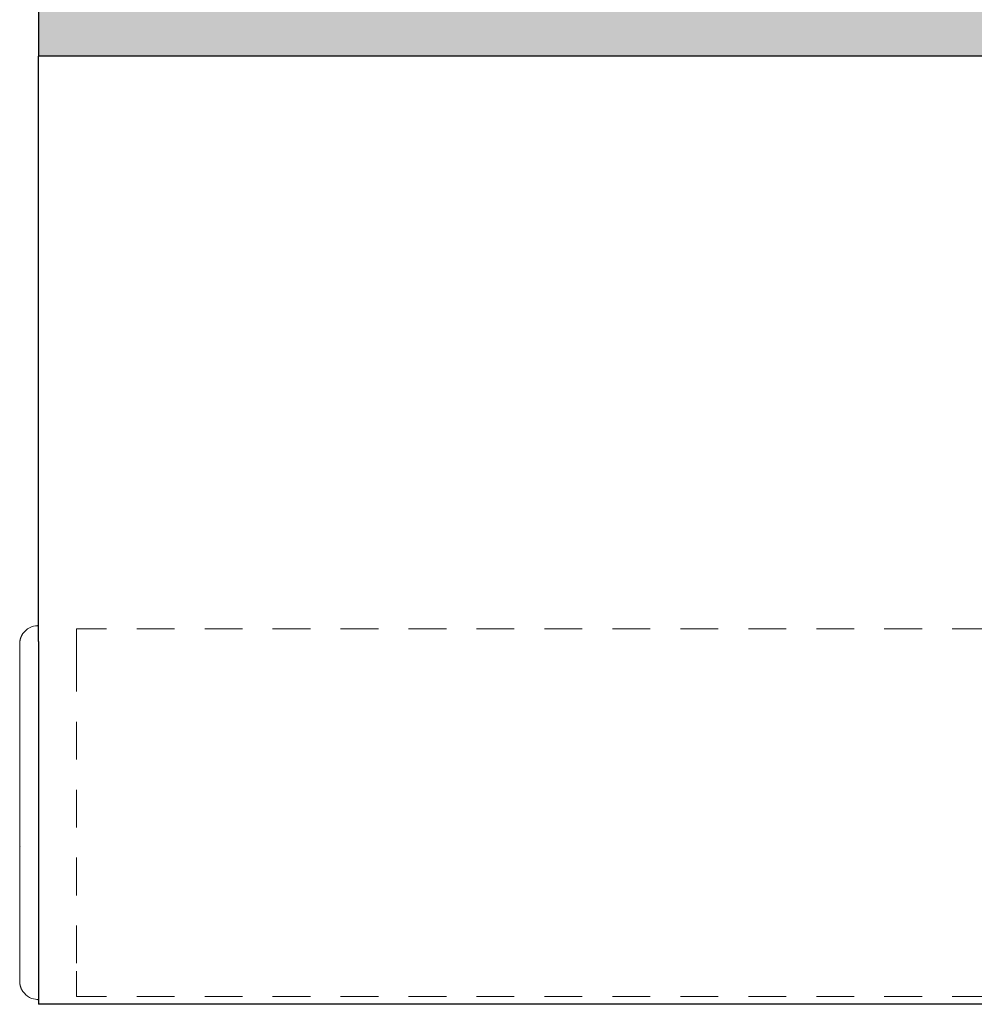
# Model space of a CAD drawing. Units: inches. Extents: x -10.8 to 10.8, y -6.1 to 3.5.
# Drawn here: x -8.6 to -5.4, y -6.1 to -2.9 of the extents above; entities that cross this region are included whole.
import ezdxf

# ---------------------------------------------------------------- set-up
doc = ezdxf.new("R2010")
doc.units = ezdxf.units.IN
doc.header["$MEASUREMENT"] = 0
doc.linetypes.add('HIDDEN2', pattern=[0.1875, 0.125, -0.0625])
for name, color, linetype, lineweight in [('FABRIC-ROLL', 7, 'Continuous', 30), ('HEMBAR', 7, 'Continuous', 9), ('HEMBAR-ENDCAP', 7, 'Continuous', 5), ('TUBE', 7, 'Continuous', 18)]:
    doc.layers.add(name, color=color, linetype=linetype, lineweight=lineweight)

# ---------------------------------------------------------------- blocks, each defined once
blk = doc.blocks.new('FABRIC-ROLL-085425')
at = {"layer": 'FABRIC-ROLL'}
h = blk.add_hatch(color=254, dxfattribs=at)
h.paths.add_polyline_path([(8.5, 2.4273), (8.5, 3.0923), (-8.5, 3.0923), (-8.5, 2.4273)])
h.paths.add_polyline_path([(-8.5, 0.7573), (-8.5, 0.0923), (8.5, 0.0923), (8.5, 0.7573)])
h.paths.add_polyline_path([(8.5, -0.665), (8.5, 0), (-8.5, 0), (-8.5, -0.665)])
h.paths.add_polyline_path([(-8.5, -2.335), (-8.5, -3), (8.5, -3), (8.5, -2.335)])
at = {"layer": 'FABRIC-ROLL', "linetype": 'Continuous', "extrusion": (1.22465e-16, 1, 2.22045e-16)}
for p, q in [((-8.5, 0), (-8.5, -3)), ((-8.5, -4.3093), (-8.5, -3)), ((8.5, -3), (-8.5, -3)), ((-8.5, -4.9388), (-8.5, -4.3093)), ((-8.5, -4.9388), (-8.5, -4.9448)), ((-8.5, -4.9448), (-8.5, -6.0552)), ((-8.5, -6.0552), (-8.5, -6.14)), ((8.5, -6.14), (-8.5, -6.14))]:
    blk.add_line(p, q, dxfattribs=at)
blk = doc.blocks.new('HEMBAR-085425')
at = {"layer": 'HEMBAR', "linetype": 'HIDDEN2', "extrusion": (1.22465e-16, 1, 2.22045e-16)}
for p, q in [((-8.375, -4.8963), (-8.375, -4.9792)), ((8.375, -4.8963), (-8.375, -4.8963)), ((-8.375, -4.9792), (-8.375, -6.0308)), ((-8.375, -6.0308), (-8.375, -6.1138)), ((8.375, -6.1138), (-8.375, -6.1138))]:
    blk.add_line(p, q, dxfattribs=at)
blk = doc.blocks.new('HEMBAR-ENDCAP-085425')
at = {"layer": 'HEMBAR-ENDCAP', "linetype": 'Continuous', "extrusion": (1.22465e-16, 1, 2.22045e-16)}
blk.add_line((-8.5625, -4.991), (-8.5625, -6.019), dxfattribs=at)
at = {"layer": 'HEMBAR-ENDCAP', "linetype": 'Continuous'}
blk.add_rational_spline([(-8.5625, -4.991), (-8.5625, -4.9685), (-8.5625, -4.9461), (-8.5625, -4.8871), (-8.5035, -4.8861), (-8.5018, -4.886), (-8.5, -4.886), (-8.5, -4.9313), (-8.5, -4.9767), (-8.5, -5.505), (-8.5, -6.0333), (-8.5, -6.0787), (-8.5, -6.124), (-8.5018, -6.124), (-8.5035, -6.1239), (-8.5625, -6.1229), (-8.5625, -6.0639), (-8.5625, -6.0415), (-8.5625, -6.019)], [1, 1, 1, 0.713250425094, 1, 1, 1, 1, 1, 1, 1, 1, 1, 1, 1, 0.713250425094, 1, 1, 1], degree=2, knots=[0, 0, 0, 1, 1, 2.553343, 2.553343, 3.553343, 3.553343, 4.553343, 4.553343, 5.553343, 5.553343, 6.553343, 6.553343, 7.553343, 7.553343, 9.106686, 9.106686, 10.106686, 10.106686, 10.106686], dxfattribs=at)
for points, knots in [([(-8.5625, -5.5877), (-8.5625, -5.5871), (-8.5625, -5.5867), (-8.5625, -5.5863), (-8.5625, -5.5862), (-8.5625, -5.5862), (-8.5625, -5.5862), (-8.5625, -5.5862), (-8.5625, -5.5862), (-8.5625, -5.5862), (-8.5625, -5.5862), (-8.5625, -5.5862), (-8.5625, -5.5862), (-8.5625, -5.5862)], [0, 0, 0, 0, 0.00751764, 0.00751764, 0.01128174, 0.01128174, 0.01198698, 0.01198698, 0.0121192, 0.0121192, 0.01221287, 0.01221287, 0.01222745, 0.01222745, 0.01222745, 0.01222745]), ([(-8.5625, -5.6208), (-8.5625, -5.6199), (-8.5625, -5.6192), (-8.5625, -5.6182), (-8.5625, -5.618), (-8.5625, -5.6179), (-8.5625, -5.6179), (-8.5625, -5.6179), (-8.5625, -5.6178), (-8.5625, -5.6178), (-8.5625, -5.6178), (-8.5625, -5.6178), (-8.5616, -5.6159), (-8.5607, -5.6159)], [0, 0, 0, 0, 0.00570054, 0.00570054, 0.01251679, 0.01251679, 0.01318656, 0.01318656, 0.01368888, 0.01368888, 0.01378306, 0.01378306, 0.01648529, 0.01648529, 0.01648529, 0.01648529])]:
    blk.add_open_spline(points, degree=3, knots=knots, dxfattribs=at)
blk = doc.blocks.new('ROLL-085425')
at = {"layer": 'FABRIC-ROLL'}
blk.add_blockref('FABRIC-ROLL-085425', (0, 0), dxfattribs=at)
at = {"layer": 'HEMBAR'}
blk.add_blockref('HEMBAR-085425', (0, 0), dxfattribs=at)
at = {"layer": 'HEMBAR-ENDCAP'}
blk.add_blockref('HEMBAR-ENDCAP-085425', (0, 0), dxfattribs=at)
blk = doc.blocks.new('SYSTEM-085425')
at = {"layer": 'TUBE'}
blk.add_blockref('ROLL-085425', (0, 0), dxfattribs=at)

msp = doc.modelspace()

# ---------------------------------------------------------------- block references
at = {"layer": 'TUBE'}
msp.add_blockref('SYSTEM-085425', (0, 0), dxfattribs=at)

doc.saveas('drawing.dxf')
